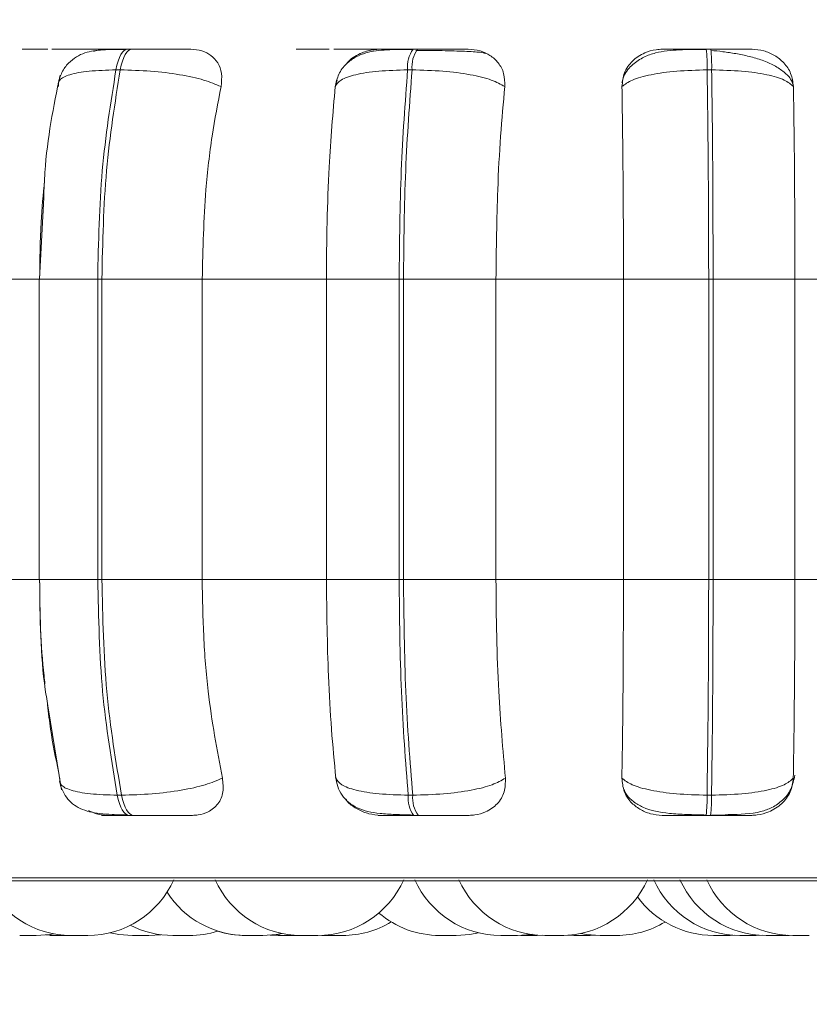
# Model space of a CAD drawing. Units: millimetres. Extents: x 915 to 1327, y 3 to 283.
# Drawn here: x 984 to 985, y 84 to 85 of the extents above; entities that cross this region are included whole.
import ezdxf

# ---------------------------------------------------------------- set-up
doc = ezdxf.new("R2010")
doc.units = ezdxf.units.MM
doc.header["$PDSIZE"] = -1
doc.layers.add('DIMENSIONS', color=252, linetype='Continuous')
doc.styles.get("Standard").update_dxf_attribs({"font": 'arial.ttf'})
doc.dimstyles.new('ISO-25 - ab', dxfattribs={"dimtxt": 3, "dimasz": 2.5, "dimexe": 1.25, "dimexo": 0.625, "dimtad": 1, "dimdec": 0, "dimlfac": 30, "dimrnd": 5, "dimzin": 1, "dimtxsty": 'Standard', "dimcen": 2.5, "dimadec": 0, "dimazin": 0, "dimtfac": 1, "dimtdec": 0, "dimtmove": 0, "dimatfit": 3, "dimfxl": 1, "dimlwd": 15, "dimlwe": 15, "dimarcsym": 0})

# ---------------------------------------------------------------- blocks, each defined once
blk = doc.blocks.new('*D26')
at = {"layer": 'Defpoints', "color": 0, "lineweight": 15, "transparency": 16777216}
for p in [(954.41585, 85.35363), (1018.58252, 85.35363), (1018.58252, 73.22905)]:
    blk.add_point(p, dxfattribs=at)
at = {"layer": 'DIMENSIONS', "color": 0, "lineweight": 15, "transparency": 16777216}
for p, q in [((954.41585, 84.72863), (954.41585, 71.97905)), ((1018.58252, 84.72863), (1018.58252, 71.97905)), ((956.91585, 73.22905), (1016.08252, 73.22905))]:
    blk.add_line(p, q, dxfattribs=at)
for points in [[(956.91585, 73.64572), (956.91585, 72.81239), (954.41585, 73.22905)], [(1016.08252, 73.64572), (1016.08252, 72.81239), (1018.58252, 73.22905)]]:
    blk.add_solid(points, dxfattribs=at)
at = {"layer": 'DIMENSIONS', "color": 0, "lineweight": 15, "transparency": 16777216, "insert": (986.49918, 75.77663), "char_height": 3, "attachment_point": 5}
blk.add_mtext('1925 [75,8"]', dxfattribs=at)
blk = doc.blocks.new('*D27')
at = {"layer": 'Defpoints', "color": 0, "lineweight": 15, "transparency": 16777216}
for p in [(944.10307, 117.91709), (986.49918, 117.91709), (955.09279, 84.44976)]:
    blk.add_point(p, dxfattribs=at)
at = {"layer": 'DIMENSIONS', "color": 0, "lineweight": 15, "transparency": 16777216}
for p, q in [((985.87418, 117.91709), (942.85307, 117.91709)), ((944.10307, 86.94976), (944.10307, 115.41709)), ((954.46779, 84.44976), (942.85307, 84.44976))]:
    blk.add_line(p, q, dxfattribs=at)
for points in [[(943.68641, 115.41709), (944.51974, 115.41709), (944.10307, 117.91709)], [(943.68641, 86.94976), (944.51974, 86.94976), (944.10307, 84.44976)]]:
    blk.add_solid(points, dxfattribs=at)
at = {"layer": 'DIMENSIONS', "color": 0, "lineweight": 15, "transparency": 16777216, "insert": (941.5555, 101.18343), "char_height": 3, "attachment_point": 5, "rotation": 90}
blk.add_mtext('1005 [39,5"]', dxfattribs=at)

msp = doc.modelspace()

# ---------------------------------------------------------------- linework, layer by layer
at = {"color": 7, "linetype": 'Continuous', "lineweight": 15}
for p, q in [((984.41811, 85.13848), (984.41479, 85.13848)), ((984.64015, 85.13848), (984.63668, 85.13848)), ((984.64897, 85.13736), (984.63891, 85.13743)), ((984.86805, 85.13848), (984.86454, 85.13848)), ((984.40901, 85.12226), (984.40568, 85.12226)), ((984.6359, 85.12226), (984.63243, 85.12226)), ((984.86877, 85.12226), (984.86527, 85.12226)), ((984.57608, 85.10931), (984.57759, 85.11425)), ((984.34946, 85.02321), (984.34632, 84.95976)), ((984.25528, 84.95976), (984.34631, 84.95976)), ((984.34599, 84.95976), (984.34599, 84.72643)), ((984.39145, 84.72643), (984.39145, 84.95976)), ((984.39145, 84.95976), (984.39469, 84.95976)), ((984.39469, 84.95976), (984.47271, 84.95976)), ((984.39469, 84.95976), (984.39469, 84.72643)), ((984.47271, 84.95976), (984.56925, 84.95976)), ((984.47271, 84.95976), (984.47271, 84.72643)), ((984.6258, 84.95976), (984.56925, 84.95976)), ((984.56925, 84.72643), (984.56925, 84.95976)), ((984.6258, 84.72643), (984.6258, 84.95976)), ((984.6258, 84.95976), (984.62918, 84.95976)), ((984.62918, 84.95976), (984.7011, 84.95976)), ((984.62918, 84.95976), (984.62918, 84.72643)), ((984.7011, 84.95976), (984.8002, 84.95976)), ((984.7011, 84.95976), (984.7011, 84.72643)), ((984.86645, 84.95976), (984.8002, 84.95976)), ((984.8002, 84.72643), (984.8002, 84.95976)), ((984.86645, 84.72643), (984.86645, 84.95976)), ((984.86645, 84.95976), (984.86987, 84.95976)), ((984.86987, 84.95976), (984.9335, 84.95976)), ((984.86987, 84.95976), (984.86987, 84.72643)), ((984.9335, 84.95976), (985.03216, 84.95976)), ((984.9335, 84.95976), (984.9335, 84.72643)), ((984.25528, 84.72643), (984.34631, 84.72643)), ((984.39145, 84.72643), (984.39469, 84.72643)), ((984.39469, 84.72643), (984.47271, 84.72643)), ((984.47271, 84.72643), (984.56925, 84.72643)), ((984.56925, 84.72643), (984.6258, 84.72643)), ((984.6258, 84.72643), (984.62918, 84.72643)), ((984.62918, 84.72643), (984.7011, 84.72643)), ((984.7011, 84.72643), (984.8002, 84.72643)), ((984.8002, 84.72643), (984.86645, 84.72643)), ((984.86645, 84.72643), (984.86987, 84.72643)), ((984.86987, 84.72643), (984.9335, 84.72643)), ((984.9335, 84.72643), (985.03216, 84.72643)), ((984.35303, 84.62649), (984.36334, 84.56291)), ((984.40668, 84.55878), (984.41001, 84.55878)), ((984.63289, 84.55878), (984.63637, 84.55878)), ((984.86518, 84.55878), (984.8687, 84.55878)), ((984.41568, 84.54309), (984.41901, 84.54309)), ((984.6371, 84.54309), (984.64057, 84.54309)), ((984.86447, 84.54309), (984.86798, 84.54309)), ((983.64318, 84.4923), (986.02318, 84.4923)), ((984.35115, 84.45015), (984.35867, 84.44976)), ((984.43131, 84.44976), (984.44062, 84.45035)), ((984.52558, 84.45001), (984.53165, 84.44976)), ((984.52886, 84.45036), (984.53821, 84.44976)), ((984.56245, 84.44976), (984.5497, 84.44976)), ((984.56578, 84.44983), (984.56905, 84.44976)), ((984.73318, 84.44976), (984.73714, 84.44987)), ((984.75675, 84.44992), (984.76157, 84.44976)), ((984.7744, 84.44976), (984.77822, 84.44986)), ((984.88303, 84.44976), (984.88683, 84.44986)), ((984.90346, 84.44976), (984.90829, 84.44992)), ((984.9239, 84.44976), (984.92786, 84.44987)), ((984.92594, 84.44976), (984.9289, 84.44982))]:
    msp.add_line(p, q, dxfattribs=at)
at = {"color": 8, "linetype": 'Continuous', "lineweight": 15}
for p, q in [((984.41811, 85.13848), (984.41815, 85.13848)), ((984.34599, 84.95976), (984.39145, 84.95976)), ((984.34599, 84.72643), (984.39145, 84.72643)), ((983.63496, 84.49447), (986.03141, 84.49447))]:
    msp.add_line(p, q, dxfattribs=at)
at = {"color": 7, "linetype": 'Continuous', "lineweight": 15, "flags": 128}
for points in [[(984.40568, 85.12226), (984.40646, 85.12581), (984.40738, 85.12901), (984.40842, 85.13182), (984.40957, 85.13418), (984.41081, 85.13605), (984.41211, 85.13741), (984.41346, 85.13822), (984.41483, 85.13848)], [(984.41815, 85.13848), (984.41678, 85.13822), (984.41544, 85.13741), (984.41413, 85.13605), (984.4129, 85.13418), (984.41175, 85.13182), (984.41071, 85.12901), (984.40979, 85.12581), (984.40901, 85.12226)], [(984.41568, 84.54309), (984.41434, 84.54336), (984.41302, 84.54416), (984.41175, 84.54547), (984.41053, 84.54728), (984.4094, 84.54955), (984.40837, 84.55226), (984.40746, 84.55535), (984.40668, 84.55878)], [(984.41001, 84.55878), (984.41079, 84.55535), (984.41171, 84.55226), (984.41274, 84.54955), (984.41387, 84.54728), (984.41508, 84.54547), (984.41635, 84.54416), (984.41767, 84.54336), (984.41901, 84.54309)], [(984.34364, 84.44976), (984.35414, 84.45052), (984.35726, 84.45104)], [(984.4011, 84.45185), (984.40798, 84.45052), (984.41848, 84.44976)], [(984.51981, 84.44976), (984.5303, 84.45052), (984.53474, 84.4513)], [(984.67027, 84.44976), (984.68077, 84.45052), (984.68758, 84.45183)], [(984.71772, 84.44976), (984.72822, 84.45052), (984.72943, 84.4507)], [(984.76697, 84.45132), (984.77151, 84.45052), (984.782, 84.44976)]]:
    msp.add_lwpolyline(points, dxfattribs=at)
at = {"color": 7, "linetype": 'Continuous', "lineweight": 15}
for centre, radius, start, end in [((984.65629, 85.12465), 0.02399, 144.77894, 185.72703), ((984.65975, 85.12465), 0.02397, 144.75887, 185.73398), ((984.74697, 85.12509), 0.11833, 358.62983, 6.50147), ((984.74973, 85.12507), 0.11907, 358.64737, 6.46994), ((984.65604, 84.55658), 0.02325, 174.56379, 215.44172), ((984.65951, 84.55658), 0.02325, 174.56379, 215.44172), ((984.75064, 84.55613), 0.11457, 353.46714, 1.32609), ((984.75395, 84.55615), 0.11478, 353.46692, 1.31183), ((984.37089, 84.52309), 0.07333, 204.14774, 270), ((984.38372, 84.52309), 0.07333, 270, 335.85226), ((984.54968, 84.52309), 0.07333, 204.14774, 270), ((984.56252, 84.52309), 0.07333, 270, 335.85226), ((984.70489, 84.52309), 0.07333, 204.14774, 270), ((984.7391, 84.52309), 0.07333, 204.14774, 270), ((984.75193, 84.52309), 0.07333, 270, 335.85226), ((984.89063, 84.52309), 0.07333, 204.14774, 270), ((984.91106, 84.52309), 0.07333, 204.14774, 270), ((984.93185, 84.52309), 0.07333, 204.14774, 270), ((984.50697, 84.52309), 0.07333, 212.82647, 270), ((984.87019, 84.52309), 0.07333, 216.26019, 270), ((984.65744, 84.52309), 0.07333, 229.66967, 270), ((984.44992, 84.52309), 0.07333, 243.16845, 270), ((984.58188, 84.52309), 0.07333, 270, 301.00818), ((984.79484, 84.52309), 0.07333, 270, 300.91622), ((984.46276, 84.52309), 0.07333, 270, 287.4284), ((984.50669, 84.52309), 0.07333, 252.57179, 270)]:
    msp.add_arc(centre, radius, start, end, dxfattribs=at)
for points, knots in [([(984.33852, 85.13831), (984.33645, 85.13833), (984.33233, 85.13837), (984.33261, 85.13842), (984.33579, 85.13845), (984.33993, 85.13847), (984.3455, 85.13848), (984.35026, 85.13848), (984.35263, 85.13848)], [0, 0, 0, 0, 0.24996, 0.499274, 0.626957, 0.749899, 0.876058, 1, 1, 1, 1]), ([(984.40325, 85.13831), (984.40144, 85.13833), (984.39782, 85.13837), (984.38834, 85.13842), (984.37914, 85.13845), (984.37146, 85.13847), (984.36347, 85.13848), (984.35841, 85.13848), (984.35589, 85.13848)], [0, 0, 0, 0, 0.249933, 0.499286, 0.62664, 0.749884, 0.875931, 1, 1, 1, 1]), ([(984.41348, 85.13823), (984.40723, 85.13819), (984.39541, 85.13812), (984.38382, 85.13663), (984.37482, 85.1327), (984.36854, 85.12774), (984.36321, 85.12066), (984.36148, 85.11459), (984.36062, 85.11157)], [0, 0, 0, 0, 0.270028, 0.51, 0.62857, 0.750202, 0.875211, 1, 1, 1, 1]), ([(984.38838, 85.13659), (984.39006, 85.13714), (984.39327, 85.13819), (984.39647, 85.13827), (984.39799, 85.13831)], [0, 0, 0, 0, 0.524613, 1, 1, 1, 1]), ([(984.39799, 85.13831), (984.39617, 85.13833), (984.39254, 85.13837), (984.39351, 85.13842), (984.39719, 85.13845), (984.40168, 85.13847), (984.40753, 85.13848), (984.4124, 85.13848), (984.41483, 85.13848)], [0, 0, 0, 0, 0.249983, 0.499262, 0.626662, 0.749879, 0.875916, 1, 1, 1, 1]), ([(984.46392, 85.13831), (984.46236, 85.13833), (984.45925, 85.13837), (984.45027, 85.13842), (984.44135, 85.13845), (984.43379, 85.13847), (984.42583, 85.13848), (984.4207, 85.13848), (984.41815, 85.13848)], [0, 0, 0, 0, 0.249932, 0.499268, 0.626927, 0.749902, 0.876057, 1, 1, 1, 1]), ([(984.46392, 85.13831), (984.46688, 85.13805), (984.47279, 85.13752), (984.47997, 85.13363), (984.48536, 85.1277), (984.4885, 85.11941), (984.48773, 85.11277), (984.48733, 85.10931)], [0, 0, 0, 0, 0.177781, 0.354855, 0.546324, 0.763515, 1, 1, 1, 1]), ([(984.54816, 85.13831), (984.54697, 85.13833), (984.5446, 85.13837), (984.54725, 85.13842), (984.55213, 85.13845), (984.5574, 85.13847), (984.56387, 85.13848), (984.56897, 85.13848), (984.5715, 85.13848)], [0, 0, 0, 0, 0.249933, 0.499275, 0.626942, 0.749904, 0.876064, 1, 1, 1, 1]), ([(984.61632, 85.13831), (984.6154, 85.13833), (984.61357, 85.13837), (984.60593, 85.13842), (984.59778, 85.13845), (984.59059, 85.13847), (984.5828, 85.13848), (984.57754, 85.13848), (984.57494, 85.13848)], [0, 0, 0, 0, 0.249933, 0.499265, 0.626637, 0.749897, 0.87592, 1, 1, 1, 1]), ([(984.63607, 85.13823), (984.62929, 85.1382), (984.61618, 85.13814), (984.60248, 85.13667), (984.59193, 85.13261), (984.58449, 85.12723), (984.57832, 85.11925), (984.57675, 85.1123), (984.57595, 85.1088)], [0, 0, 0, 0, 0.24908, 0.481837, 0.602, 0.72935, 0.863626, 1, 1, 1, 1]), ([(984.5851, 85.12712), (984.58562, 85.12781), (984.58839, 85.13149), (984.59591, 85.13543), (984.60452, 85.13805), (984.60922, 85.13824), (984.61081, 85.13831)], [0, 0, 0, 0, 0.097871, 0.52161, 0.839071, 1, 1, 1, 1]), ([(984.61081, 85.13831), (984.60988, 85.13833), (984.60804, 85.13837), (984.61135, 85.13842), (984.6167, 85.13845), (984.62227, 85.13847), (984.62897, 85.13848), (984.63414, 85.13848), (984.6367, 85.13848)], [0, 0, 0, 0, 0.249934, 0.499314, 0.626634, 0.749918, 0.875914, 1, 1, 1, 1]), ([(984.67958, 85.13831), (984.67893, 85.13833), (984.67762, 85.13837), (984.67056, 85.13842), (984.66276, 85.13845), (984.65576, 85.13847), (984.64807, 85.13848), (984.64279, 85.13848), (984.64017, 85.13848)], [0, 0, 0, 0, 0.2499325, 0.4992747, 0.6269416, 0.749916, 0.8760753, 1, 1, 1, 1]), ([(984.69295, 85.13513), (984.69175, 85.13541), (984.68901, 85.13604), (984.67942, 85.13661), (984.66873, 85.137), (984.65939, 85.13722), (984.65255, 85.13733), (984.64904, 85.13736), (984.64897, 85.13736)], [0, 0, 0, 0, 0.235164, 0.537135, 0.68956, 0.84288, 0.996678, 1, 1, 1, 1]), ([(984.67958, 85.13831), (984.68269, 85.13805), (984.68891, 85.13752), (984.69697, 85.13363), (984.70344, 85.1277), (984.70787, 85.11941), (984.70791, 85.11277), (984.70793, 85.10931)], [0, 0, 0, 0, 0.177767, 0.354843, 0.546332, 0.763554, 1, 1, 1, 1]), ([(984.79904, 85.10931), (984.7994, 85.11294), (984.80012, 85.1202), (984.80657, 85.12944), (984.81553, 85.13551), (984.82405, 85.13804), (984.82879, 85.13824), (984.83038, 85.13831)], [0, 0, 0, 0, 0.24794, 0.496276, 0.73289, 0.910132, 1, 1, 1, 1]), ([(984.86465, 85.13823), (984.85752, 85.1382), (984.84349, 85.13814), (984.82781, 85.13663), (984.81568, 85.13244), (984.80712, 85.12669), (984.80089, 85.11974), (984.79952, 85.11425), (984.79906, 85.1124)], [0, 0, 0, 0, 0.255137, 0.501881, 0.632574, 0.773502, 0.92403, 1, 1, 1, 1]), ([(984.83038, 85.13831), (984.83038, 85.13833), (984.83038, 85.13837), (984.83593, 85.13842), (984.84279, 85.13845), (984.84926, 85.13847), (984.85662, 85.13848), (984.86192, 85.13848), (984.86454, 85.13848)], [0, 0, 0, 0, 0.24994, 0.49928, 0.626625, 0.749887, 0.875919, 1, 1, 1, 1]), ([(984.89991, 85.13831), (984.90018, 85.13833), (984.90072, 85.13837), (984.89579, 85.13842), (984.88935, 85.13845), (984.88312, 85.13847), (984.87593, 85.13848), (984.87066, 85.13848), (984.86805, 85.13848)], [0, 0, 0, 0, 0.249999, 0.499281, 0.626966, 0.749917, 0.876092, 1, 1, 1, 1]), ([(984.93186, 85.1112), (984.9315, 85.11225), (984.93034, 85.11565), (984.92543, 85.12059), (984.91782, 85.12577), (984.90851, 85.12979), (984.89833, 85.1328), (984.88787, 85.13495), (984.87765, 85.13646), (984.87131, 85.13712), (984.86826, 85.13743)], [0, 0, 0, 0, 0.068492, 0.219858, 0.366548, 0.508218, 0.643203, 0.770559, 0.889709, 1, 1, 1, 1]), ([(984.89991, 85.13831), (984.90308, 85.13805), (984.90941, 85.13752), (984.91811, 85.13363), (984.92547, 85.1277), (984.93105, 85.11941), (984.93189, 85.11277), (984.93233, 85.10931)], [0, 0, 0, 0, 0.1777915, 0.3548357, 0.5463389, 0.7635513, 1, 1, 1, 1]), ([(984.36092, 85.10931), (984.36084, 85.11107), (984.36068, 85.11467), (984.36905, 85.11877), (984.38392, 85.12168), (984.39837, 85.12206), (984.40568, 85.12226)], [0, 0, 0, 0, 0.236566, 0.482312, 0.737996, 1, 1, 1, 1]), ([(984.39145, 84.95976), (984.39207, 84.98836), (984.39331, 85.04557), (984.40156, 85.09669), (984.40568, 85.12226)], [0, 0, 0, 0, 0.500001, 1, 1, 1, 1]), ([(984.40901, 85.12226), (984.40487, 85.09669), (984.3966, 85.04557), (984.39533, 84.98836), (984.39469, 84.95976)], [0, 0, 0, 0, 0.499996, 1, 1, 1, 1]), ([(984.48733, 85.10931), (984.48316, 85.11107), (984.47465, 85.11466), (984.45539, 85.11877), (984.43241, 85.12168), (984.41687, 85.12206), (984.40901, 85.12226)], [0, 0, 0, 0, 0.2365736, 0.4823181, 0.7379974, 1, 1, 1, 1]), ([(984.57608, 85.10931), (984.57722, 85.11107), (984.57954, 85.11467), (984.59141, 85.11877), (984.60926, 85.12168), (984.62464, 85.12206), (984.63243, 85.12226)], [0, 0, 0, 0, 0.236555, 0.482295, 0.737981, 1, 1, 1, 1]), ([(984.6258, 84.95976), (984.62608, 84.98836), (984.62666, 85.04557), (984.6305, 85.09669), (984.63243, 85.12226)], [0, 0, 0, 0, 0.500006, 1, 1, 1, 1]), ([(984.6359, 85.12226), (984.63396, 85.09669), (984.63008, 85.04557), (984.62948, 84.98836), (984.62918, 84.95976)], [0, 0, 0, 0, 0.499998, 1, 1, 1, 1]), ([(984.70793, 85.10931), (984.7048, 85.11107), (984.69842, 85.11466), (984.68146, 85.11877), (984.65983, 85.12168), (984.64394, 85.12206), (984.6359, 85.12226)], [0, 0, 0, 0, 0.236587, 0.48231, 0.737995, 1, 1, 1, 1]), ([(984.79904, 85.10931), (984.80137, 85.11107), (984.80611, 85.11467), (984.82112, 85.11877), (984.84139, 85.12168), (984.85725, 85.12206), (984.86527, 85.12226)], [0, 0, 0, 0, 0.236579, 0.482304, 0.737996, 1, 1, 1, 1]), ([(984.86645, 84.95976), (984.86639, 84.98836), (984.86628, 85.04557), (984.8656, 85.09669), (984.86527, 85.12226)], [0, 0, 0, 0, 0.500001, 1, 1, 1, 1]), ([(984.93233, 85.10931), (984.93034, 85.11107), (984.92629, 85.11466), (984.91215, 85.11877), (984.89252, 85.12168), (984.87675, 85.12206), (984.86877, 85.12226)], [0, 0, 0, 0, 0.236566, 0.482293, 0.737995, 1, 1, 1, 1]), ([(984.86877, 85.12226), (984.8691, 85.09669), (984.86974, 85.04557), (984.86982, 84.98836), (984.86987, 84.95976)], [0, 0, 0, 0, 0.499998, 1, 1, 1, 1]), ([(984.36216, 85.11804), (984.35721, 85.09384), (984.35111, 85.06398), (984.34972, 85.02971), (984.34946, 85.02321)], [0, 0, 0, 0, 0.8103572, 1, 1, 1, 1]), ([(984.48733, 85.10931), (984.48489, 85.09669), (984.48002, 85.07144), (984.4742, 85.02129), (984.47328, 84.98313), (984.47271, 84.95976)], [0, 0, 0, 0, 0.2792809, 0.5584702, 1, 1, 1, 1]), ([(984.56925, 84.95976), (984.56936, 84.9745), (984.56958, 85.00399), (984.57152, 85.05574), (984.57434, 85.08896), (984.57608, 85.10931)], [0, 0, 0, 0, 0.279107, 0.558213, 1, 1, 1, 1]), ([(984.70793, 85.10931), (984.70679, 85.09669), (984.70451, 85.07144), (984.70179, 85.02129), (984.70136, 84.98313), (984.7011, 84.95976)], [0, 0, 0, 0, 0.279279, 0.55847, 1, 1, 1, 1]), ([(984.8002, 84.95976), (984.80019, 84.9745), (984.80015, 85.00399), (984.79982, 85.05574), (984.79934, 85.08896), (984.79904, 85.10931)], [0, 0, 0, 0, 0.279104, 0.558208, 1, 1, 1, 1]), ([(984.93233, 85.10931), (984.93253, 85.09669), (984.93292, 85.07144), (984.93337, 85.02129), (984.93345, 84.98313), (984.9335, 84.95976)], [0, 0, 0, 0, 0.279281, 0.558473, 1, 1, 1, 1]), ([(984.34631, 84.95976), (984.34648, 84.97457), (984.34678, 85.00064), (984.34911, 85.02563), (984.35011, 85.03643)], [0, 0, 0, 0, 0.568097, 1, 1, 1, 1]), ([(984.34631, 84.72643), (984.34663, 84.69678), (984.347, 84.66165), (984.35222, 84.63124), (984.35303, 84.62649)], [0, 0, 0, 0, 0.844034, 1, 1, 1, 1]), ([(984.35047, 84.64538), (984.35022, 84.64737), (984.34701, 84.67288), (984.34664, 84.70074), (984.34631, 84.72643)], [0, 0, 0, 0, 0.077852, 1, 1, 1, 1]), ([(984.40668, 84.55878), (984.40227, 84.58503), (984.39345, 84.63755), (984.39212, 84.6968), (984.39145, 84.72643)], [0, 0, 0, 0, 0.5, 1, 1, 1, 1]), ([(984.39469, 84.72643), (984.39537, 84.6968), (984.39673, 84.63755), (984.40559, 84.58503), (984.41001, 84.55878)], [0, 0, 0, 0, 0.500001, 1, 1, 1, 1]), ([(984.47271, 84.72643), (984.47295, 84.71168), (984.47342, 84.6822), (984.47772, 84.62851), (984.48427, 84.59388), (984.4884, 84.572)], [0, 0, 0, 0, 0.26914, 0.538284, 1, 1, 1, 1]), ([(984.57658, 84.572), (984.5754, 84.58446), (984.57303, 84.60936), (984.57005, 84.66094), (984.56956, 84.70108), (984.56925, 84.72643)], [0, 0, 0, 0, 0.26933, 0.538544, 1, 1, 1, 1]), ([(984.63289, 84.55878), (984.63083, 84.58503), (984.62672, 84.63755), (984.62611, 84.6968), (984.6258, 84.72643)], [0, 0, 0, 0, 0.499996, 1, 1, 1, 1]), ([(984.62918, 84.72643), (984.6295, 84.6968), (984.63015, 84.63755), (984.63429, 84.58503), (984.63637, 84.55878)], [0, 0, 0, 0, 0.5, 1, 1, 1, 1]), ([(984.7011, 84.72643), (984.70121, 84.71168), (984.70143, 84.68219), (984.70343, 84.62852), (984.7065, 84.59388), (984.70843, 84.572)], [0, 0, 0, 0, 0.269141, 0.5382914, 1, 1, 1, 1]), ([(984.79896, 84.572), (984.79916, 84.58446), (984.79955, 84.60936), (984.80007, 84.66094), (984.80015, 84.70108), (984.8002, 84.72643)], [0, 0, 0, 0, 0.269313, 0.538537, 1, 1, 1, 1]), ([(984.86518, 84.55878), (984.86554, 84.58503), (984.86626, 84.63755), (984.86639, 84.6968), (984.86645, 84.72643)], [0, 0, 0, 0, 0.4999938, 1, 1, 1, 1]), ([(984.86987, 84.72643), (984.86982, 84.6968), (984.86973, 84.63755), (984.86904, 84.58503), (984.8687, 84.55878)], [0, 0, 0, 0, 0.500007, 1, 1, 1, 1]), ([(984.9335, 84.72643), (984.93348, 84.71168), (984.93344, 84.6822), (984.93309, 84.62851), (984.93258, 84.59388), (984.93225, 84.572)], [0, 0, 0, 0, 0.26914, 0.538286, 1, 1, 1, 1]), ([(984.36104, 84.57709), (984.35876, 84.58779), (984.35529, 84.60414), (984.35321, 84.62261), (984.35249, 84.629)], [0, 0, 0, 0, 0.654001, 1, 1, 1, 1]), ([(984.362, 84.572), (984.36191, 84.57022), (984.36172, 84.56657), (984.36996, 84.56237), (984.38481, 84.55938), (984.39932, 84.55898), (984.40668, 84.55878)], [0, 0, 0, 0, 0.235294, 0.4807, 0.736682, 1, 1, 1, 1]), ([(984.4884, 84.572), (984.48426, 84.57022), (984.4758, 84.56657), (984.45661, 84.56237), (984.43357, 84.55938), (984.41794, 84.55898), (984.41001, 84.55878)], [0, 0, 0, 0, 0.235257, 0.480712, 0.736699, 1, 1, 1, 1]), ([(984.4884, 84.572), (984.48884, 84.56836), (984.48971, 84.56106), (984.48566, 84.5518), (984.47853, 84.54579), (984.47105, 84.54335), (984.46667, 84.54316), (984.46523, 84.54309)], [0, 0, 0, 0, 0.250956, 0.502297, 0.741322, 0.914552, 1, 1, 1, 1]), ([(984.57644, 84.57266), (984.57688, 84.57024), (984.57783, 84.56506), (984.58143, 84.55832), (984.58657, 84.55271), (984.59586, 84.54702), (984.60765, 84.54466), (984.62274, 84.54364), (984.63181, 84.54345), (984.63649, 84.54334)], [0, 0, 0, 0, 0.085031, 0.182016, 0.291263, 0.411948, 0.685095, 0.837822, 1, 1, 1, 1]), ([(984.57658, 84.572), (984.5777, 84.57022), (984.58, 84.56657), (984.59174, 84.56237), (984.60959, 84.55938), (984.62505, 84.55898), (984.63289, 84.55878)], [0, 0, 0, 0, 0.235277, 0.480698, 0.736678, 1, 1, 1, 1]), ([(984.70843, 84.572), (984.70533, 84.57022), (984.69899, 84.56657), (984.68213, 84.56237), (984.66045, 84.55938), (984.64447, 84.55898), (984.63637, 84.55878)], [0, 0, 0, 0, 0.235268, 0.480704, 0.736681, 1, 1, 1, 1]), ([(984.70843, 84.572), (984.7084, 84.56836), (984.70834, 84.56106), (984.70275, 84.5518), (984.69439, 84.54579), (984.68622, 84.54335), (984.68164, 84.54316), (984.68013, 84.54309)], [0, 0, 0, 0, 0.250983, 0.502313, 0.741307, 0.914532, 1, 1, 1, 1]), ([(984.83038, 84.54309), (984.82724, 84.54335), (984.82097, 84.54387), (984.81249, 84.54767), (984.80535, 84.55348), (984.79994, 84.56174), (984.7993, 84.56846), (984.79896, 84.572)], [0, 0, 0, 0, 0.174696, 0.348601, 0.538284, 0.755966, 1, 1, 1, 1]), ([(984.79896, 84.572), (984.80126, 84.57022), (984.80597, 84.56657), (984.82086, 84.56237), (984.84117, 84.55938), (984.8571, 84.55898), (984.86518, 84.55878)], [0, 0, 0, 0, 0.23526, 0.480695, 0.736692, 1, 1, 1, 1]), ([(984.93225, 84.572), (984.93028, 84.57022), (984.92626, 84.56657), (984.91224, 84.56237), (984.89258, 84.55938), (984.87674, 84.55898), (984.8687, 84.55878)], [0, 0, 0, 0, 0.235285, 0.480711, 0.736693, 1, 1, 1, 1]), ([(984.88223, 84.5437), (984.89074, 84.54388), (984.90258, 84.54413), (984.91597, 84.54896), (984.92425, 84.55459), (984.93107, 84.5631), (984.93261, 84.57051), (984.9334, 84.57426)], [0, 0, 0, 0, 0.369384, 0.513571, 0.6677, 0.831656, 1, 1, 1, 1]), ([(984.93225, 84.572), (984.93175, 84.56836), (984.93075, 84.56106), (984.9238, 84.5518), (984.91447, 84.54579), (984.90585, 84.54335), (984.90122, 84.54316), (984.89969, 84.54309)], [0, 0, 0, 0, 0.250926, 0.50227, 0.741289, 0.91453, 1, 1, 1, 1]), ([(984.3617, 84.56958), (984.36231, 84.56736), (984.36359, 84.56268), (984.36722, 84.55668), (984.372, 84.55174), (984.38019, 84.54675), (984.3902, 84.54461), (984.40278, 84.54364), (984.41044, 84.54345), (984.41438, 84.54334)], [0, 0, 0, 0, 0.0895679, 0.1894979, 0.3001423, 0.4210753, 0.6918717, 0.8415583, 1, 1, 1, 1]), ([(984.80056, 84.56317), (984.80103, 84.56213), (984.80276, 84.55826), (984.80785, 84.5535), (984.81838, 84.54716), (984.8322, 84.54471), (984.84948, 84.54364), (984.85944, 84.54345), (984.86457, 84.54334)], [0, 0, 0, 0, 0.0463878, 0.1723957, 0.3123961, 0.630701, 0.8096518, 1, 1, 1, 1]), ([(984.61157, 84.54309), (984.60843, 84.54335), (984.60216, 84.54385), (984.59336, 84.54773), (984.58718, 84.5517), (984.58493, 84.55484), (984.58441, 84.55557)], [0, 0, 0, 0, 0.2935107, 0.5856958, 0.9043516, 1, 1, 1, 1]), ([(984.3995, 84.54309), (984.39644, 84.5433), (984.39126, 84.54365), (984.38637, 84.54586), (984.38436, 84.54677)], [0, 0, 0, 0, 0.589292, 1, 1, 1, 1]), ([(984.3995, 84.54309), (984.39755, 84.54309), (984.39365, 84.54309), (984.3943, 84.54309), (984.39783, 84.54309), (984.40229, 84.54309), (984.4082, 84.54309), (984.4132, 84.54309), (984.41568, 84.54309)], [0, 0, 0, 0, 0.25004, 0.499269, 0.626954, 0.749949, 0.876124, 1, 1, 1, 1]), ([(984.41901, 84.54309), (984.42162, 84.54309), (984.42689, 84.54309), (984.43504, 84.54309), (984.44274, 84.54309), (984.45176, 84.54309), (984.46071, 84.54309), (984.46372, 84.54309), (984.46523, 84.54309)], [0, 0, 0, 0, 0.123756, 0.250028, 0.372755, 0.500734, 0.749912, 1, 1, 1, 1]), ([(984.61157, 84.54309), (984.61053, 84.54309), (984.60846, 84.54309), (984.61153, 84.54309), (984.61678, 84.54309), (984.62237, 84.54309), (984.62918, 84.54309), (984.63447, 84.54309), (984.6371, 84.54309)], [0, 0, 0, 0, 0.250041, 0.499267, 0.626957, 0.749948, 0.876116, 1, 1, 1, 1]), ([(984.64057, 84.54309), (984.64325, 84.54309), (984.64868, 84.54309), (984.65653, 84.54309), (984.66363, 84.54309), (984.67145, 84.54309), (984.6784, 84.54309), (984.67955, 84.54309), (984.68013, 84.54309)], [0, 0, 0, 0, 0.123747, 0.25003, 0.37273, 0.500695, 0.749953, 1, 1, 1, 1]), ([(984.83038, 84.54309), (984.83028, 84.54309), (984.83009, 84.54309), (984.83548, 84.54309), (984.84231, 84.54309), (984.84885, 84.54309), (984.85635, 84.54309), (984.86178, 84.54309), (984.86447, 84.54309)], [0, 0, 0, 0, 0.250024, 0.499267, 0.626959, 0.749958, 0.876098, 1, 1, 1, 1]), ([(984.86798, 84.54309), (984.87066, 84.54309), (984.87606, 84.54309), (984.88339, 84.54309), (984.88967, 84.54309), (984.89607, 84.54309), (984.9008, 84.54309), (984.90006, 84.54309), (984.89969, 84.54309)], [0, 0, 0, 0, 0.123724, 0.250037, 0.372773, 0.500702, 0.749937, 1, 1, 1, 1]), ([(984.86809, 84.54334), (984.87192, 84.54326), (984.87692, 84.54314), (984.88123, 84.5436), (984.88223, 84.5437)], [0, 0, 0, 0, 0.7674575, 1, 1, 1, 1]), ([(984.33082, 84.44976), (984.33083, 84.44976), (984.33084, 84.44976), (984.33084, 84.44976), (984.33086, 84.44976), (984.33096, 84.44976), (984.33137, 84.44976), (984.33224, 84.44976), (984.3329, 84.44976), (984.3333, 84.44976), (984.33398, 84.44976), (984.3351, 84.44976), (984.33664, 84.44976), (984.3375, 84.44976), (984.33804, 84.44976), (984.33887, 84.44976), (984.3401, 84.44976), (984.34133, 84.44976), (984.34204, 84.44976), (984.34222, 84.44976), (984.34224, 84.44976), (984.3423, 84.44976), (984.34282, 84.44976), (984.34343, 84.44976), (984.3437, 84.44976), (984.34364, 84.44976), (984.34364, 84.44976)], [0, 0, 0, 0, 0.034351, 0.034943, 0.039312, 0.051662, 0.158622, 0.22157, 0.284307, 0.286331, 0.302395, 0.408651, 0.471566, 0.534331, 0.536314, 0.552445, 0.658688, 0.72161, 0.784344, 0.784565, 0.785614, 0.788419, 0.799115, 0.909519, 0.996829, 1, 1, 1, 1]), ([(984.35433, 84.44976), (984.35431, 84.44976), (984.35424, 84.44976), (984.35453, 84.44976), (984.35485, 84.44976), (984.35513, 84.44976), (984.35552, 84.44976), (984.35638, 84.44976), (984.35769, 84.44976), (984.35849, 84.44976), (984.35901, 84.44976), (984.35934, 84.44976), (984.35966, 84.44976), (984.35988, 84.44976)], [0, 0, 0, 0, 0.075909, 0.211375, 0.346837, 0.351071, 0.386169, 0.617465, 0.754192, 0.890904, 0.895122, 0.930278, 1, 1, 1, 1]), ([(984.35866, 84.44976), (984.35868, 84.44976), (984.35874, 84.44976), (984.35925, 84.44976), (984.36013, 84.44976), (984.36074, 84.44976), (984.36117, 84.44976), (984.36182, 84.44976), (984.36297, 84.44976), (984.36451, 84.44976), (984.36537, 84.44976), (984.36591, 84.44976), (984.36674, 84.44976), (984.36795, 84.44976), (984.36924, 84.44976), (984.36983, 84.44976), (984.37017, 84.44976), (984.37068, 84.44976), (984.37123, 84.44976), (984.37152, 84.44976), (984.37149, 84.44976), (984.37148, 84.44976)], [0, 0, 0, 0, 0.0600275, 0.1625068, 0.2245921, 0.2866331, 0.2885999, 0.3046695, 0.4105735, 0.4732805, 0.5358373, 0.5378261, 0.5538909, 0.6598129, 0.7224706, 0.7850677, 0.7869568, 0.8030861, 0.9089463, 0.9716713, 1, 1, 1, 1]), ([(984.35987, 84.44976), (984.35987, 84.44976), (984.35988, 84.44976), (984.36035, 84.44976), (984.3608, 84.44976), (984.36101, 84.44976)], [0, 0, 0, 0, 0.386756, 0.7024293, 1, 1, 1, 1]), ([(984.36652, 84.44976), (984.36664, 84.44976), (984.36677, 84.44976), (984.36688, 84.44976), (984.36705, 84.44976), (984.36705, 84.44976), (984.36704, 84.44976)], [0, 0, 0, 0, 0.329131, 0.345086, 0.466123, 1, 1, 1, 1]), ([(984.3709, 84.44976), (984.37089, 84.44976), (984.37087, 84.44976), (984.37108, 84.44976), (984.37119, 84.44976), (984.37123, 84.44976), (984.37149, 84.44976), (984.37211, 84.44976), (984.37325, 84.44976), (984.37396, 84.44976), (984.37446, 84.44976), (984.37519, 84.44976), (984.37643, 84.44976), (984.378, 84.44976), (984.37884, 84.44976), (984.37936, 84.44976), (984.38015, 84.44976), (984.38164, 84.44976), (984.38308, 84.44976), (984.38381, 84.44976), (984.38367, 84.44976), (984.38364, 84.44976)], [0, 0, 0, 0, 0.034378, 0.097188, 0.097596, 0.102157, 0.114465, 0.221628, 0.284571, 0.347486, 0.349432, 0.365513, 0.471959, 0.534891, 0.59769, 0.599658, 0.615809, 0.722273, 0.847361, 0.971985, 1, 1, 1, 1]), ([(984.37126, 84.44976), (984.37136, 84.44976), (984.37184, 84.44976), (984.37224, 84.44976), (984.37265, 84.44976), (984.37257, 84.44976), (984.37254, 84.44976)], [0, 0, 0, 0, 0.100442, 0.463756, 0.781307, 1, 1, 1, 1]), ([(984.4185, 84.44976), (984.41851, 84.44976), (984.41852, 84.44976), (984.41852, 84.44976), (984.41852, 84.44976), (984.41853, 84.44976), (984.41864, 84.44976), (984.41908, 84.44976), (984.42014, 84.44976), (984.42143, 84.44976), (984.42282, 84.44976), (984.42433, 84.44976), (984.42518, 84.44976), (984.42572, 84.44976), (984.42654, 84.44976), (984.42776, 84.44976), (984.42904, 84.44976), (984.42965, 84.44976), (984.42997, 84.44976), (984.4305, 84.44976), (984.43104, 84.44976), (984.43133, 84.44976), (984.4313, 84.44976), (984.43129, 84.44976)], [0, 0, 0, 0, 0.034246, 0.034443, 0.035435, 0.038311, 0.048959, 0.159447, 0.246632, 0.306806, 0.40963, 0.471928, 0.534202, 0.536186, 0.552317, 0.658561, 0.721428, 0.784234, 0.786208, 0.802313, 0.908659, 0.971478, 1, 1, 1, 1]), ([(984.44994, 84.44976), (984.44995, 84.44976), (984.44996, 84.44976), (984.44996, 84.44976), (984.44999, 84.44976), (984.45007, 84.44976), (984.45049, 84.44976), (984.45137, 84.44976), (984.452, 84.44976), (984.45242, 84.44976), (984.45308, 84.44976), (984.45422, 84.44976), (984.45576, 84.44976), (984.45663, 84.44976), (984.45717, 84.44976), (984.458, 84.44976), (984.45916, 84.44976), (984.46057, 84.44976), (984.46091, 84.44976), (984.46135, 84.44976), (984.46136, 84.44976), (984.46143, 84.44976), (984.4619, 84.44976), (984.46256, 84.44976), (984.46282, 84.44976), (984.46277, 84.44976), (984.46276, 84.44976)], [0, 0, 0, 0, 0.034158, 0.03475, 0.039327, 0.051469, 0.158629, 0.221583, 0.284327, 0.286223, 0.302407, 0.408675, 0.471598, 0.534373, 0.536357, 0.552464, 0.658782, 0.721599, 0.784482, 0.784581, 0.785786, 0.788591, 0.799288, 0.909704, 0.996828, 1, 1, 1, 1]), ([(984.50668, 84.44976), (984.50669, 84.44976), (984.50672, 84.44976), (984.50706, 84.44976), (984.50725, 84.44976)], [0, 0, 0, 0, 0.460957, 1, 1, 1, 1]), ([(984.50695, 84.44976), (984.50697, 84.44976), (984.507, 84.44976), (984.50721, 84.44976), (984.50742, 84.44976), (984.50746, 84.44976), (984.50778, 84.44976), (984.50847, 84.44976), (984.50966, 84.44976), (984.51042, 84.44976), (984.51092, 84.44976), (984.51169, 84.44976), (984.51293, 84.44976), (984.5145, 84.44976), (984.51531, 84.44976), (984.51583, 84.44976), (984.51659, 84.44976), (984.51773, 84.44976), (984.51863, 84.44976), (984.51906, 84.44976), (984.51955, 84.44976), (984.51994, 84.44976), (984.51979, 84.44976), (984.51978, 84.44976)], [0, 0, 0, 0, 0.062262, 0.124592, 0.12503, 0.129469, 0.141767, 0.247944, 0.310409, 0.372758, 0.374688, 0.390678, 0.496226, 0.558622, 0.620963, 0.622915, 0.638981, 0.744451, 0.815994, 0.850744, 0.869149, 0.992656, 1, 1, 1, 1]), ([(984.51233, 84.44976), (984.5124, 84.44976), (984.51288, 84.44976), (984.51339, 84.44976), (984.51393, 84.44976), (984.51429, 84.44976), (984.51462, 84.44976), (984.51484, 84.44976)], [0, 0, 0, 0, 0.081291, 0.575017, 0.589946, 0.717502, 1, 1, 1, 1]), ([(984.5186, 84.44976), (984.51886, 84.44976), (984.51932, 84.44976), (984.51953, 84.44976), (984.51951, 84.44976), (984.5195, 84.44976)], [0, 0, 0, 0, 0.452829, 0.829738, 1, 1, 1, 1]), ([(984.53166, 84.44976), (984.53166, 84.44976), (984.53165, 84.44976), (984.53182, 84.44976), (984.53199, 84.44976), (984.53225, 84.44976), (984.53309, 84.44976), (984.53502, 84.44976), (984.53707, 84.44976), (984.53865, 84.44976), (984.53936, 84.44976), (984.53966, 84.44976)], [0, 0, 0, 0, 0.059785, 0.167223, 0.170616, 0.19846, 0.38201, 0.597668, 0.811888, 0.920548, 1, 1, 1, 1]), ([(984.53827, 84.44976), (984.53825, 84.44976), (984.53819, 84.44976), (984.53836, 84.44976), (984.539, 84.44976), (984.53899, 84.44976), (984.53901, 84.44976), (984.53905, 84.44976), (984.53949, 84.44976), (984.5404, 84.44976), (984.54192, 84.44976), (984.54352, 84.44976), (984.54506, 84.44976), (984.54656, 84.44976), (984.54735, 84.44976), (984.54782, 84.44976), (984.54855, 84.44976), (984.5495, 84.44976), (984.55036, 84.44976), (984.55067, 84.44976), (984.55082, 84.44976), (984.55099, 84.44976), (984.55098, 84.44976), (984.55098, 84.44976)], [0, 0, 0, 0, 0.034795, 0.09715, 0.159447, 0.159545, 0.160648, 0.163476, 0.174173, 0.284635, 0.371871, 0.432041, 0.534831, 0.59709, 0.659347, 0.661293, 0.677424, 0.783725, 0.846564, 0.909396, 0.911551, 0.927899, 1, 1, 1, 1]), ([(984.54073, 84.44976), (984.54077, 84.44976), (984.54084, 84.44976), (984.54088, 84.44976), (984.54119, 84.44976), (984.54119, 84.44976), (984.54124, 84.44976), (984.54151, 84.44976), (984.54233, 84.44976), (984.54341, 84.44976), (984.54389, 84.44976)], [0, 0, 0, 0, 0.185209, 0.370143, 0.370558, 0.373617, 0.382161, 0.413835, 0.741809, 1, 1, 1, 1]), ([(984.54352, 84.44976), (984.54361, 84.44976), (984.5437, 84.44976), (984.54382, 84.44976), (984.54419, 84.44976), (984.54458, 84.44976), (984.54444, 84.44976), (984.54441, 84.44976)], [0, 0, 0, 0, 0.122216, 0.134374, 0.228582, 0.837533, 1, 1, 1, 1]), ([(984.55095, 84.44976), (984.55118, 84.44976), (984.55182, 84.44976), (984.55241, 84.44976), (984.55283, 84.44976), (984.55334, 84.44976), (984.55363, 84.44976), (984.5536, 84.44976), (984.5536, 84.44976)], [0, 0, 0, 0, 0.12575, 0.35845, 0.471478, 0.531341, 0.932768, 1, 1, 1, 1]), ([(984.56906, 84.44976), (984.56908, 84.44976), (984.56909, 84.44976), (984.56908, 84.44976), (984.56911, 84.44976), (984.56919, 84.44976), (984.56961, 84.44976), (984.57049, 84.44976), (984.57112, 84.44976), (984.57155, 84.44976), (984.5722, 84.44976), (984.57335, 84.44976), (984.57488, 84.44976), (984.57575, 84.44976), (984.57629, 84.44976), (984.57712, 84.44976), (984.57834, 84.44976), (984.57958, 84.44976), (984.58028, 84.44976), (984.58047, 84.44976), (984.58049, 84.44976), (984.58054, 84.44976), (984.58108, 84.44976), (984.58167, 84.44976), (984.58194, 84.44976), (984.58189, 84.44976), (984.58189, 84.44976)], [0, 0, 0, 0, 0.034349, 0.034941, 0.0394201, 0.051658, 0.1587055, 0.2215678, 0.2843693, 0.2862645, 0.3024465, 0.4086523, 0.4715821, 0.5343451, 0.5363404, 0.5524576, 0.658694, 0.7215563, 0.7843578, 0.7845784, 0.7856272, 0.7885088, 0.7991264, 0.9095238, 0.9967307, 1, 1, 1, 1]), ([(984.65752, 84.44976), (984.65749, 84.44976), (984.6574, 84.44976), (984.65767, 84.44976), (984.65804, 84.44976), (984.65824, 84.44976), (984.6583, 84.44976), (984.6587, 84.44976), (984.65954, 84.44976), (984.66085, 84.44976), (984.66166, 84.44976), (984.66218, 84.44976), (984.66299, 84.44976), (984.66426, 84.44976), (984.66579, 84.44976), (984.66658, 84.44976), (984.66705, 84.44976), (984.66778, 84.44976), (984.66873, 84.44976), (984.66963, 84.44976), (984.66982, 84.44976), (984.67002, 84.44976), (984.67002, 84.44976), (984.67005, 84.44976), (984.67021, 84.44976), (984.67021, 84.44976), (984.6702, 84.44976)], [0, 0, 0, 0, 0.033899, 0.096745, 0.159415, 0.160076, 0.164409, 0.176695, 0.283774, 0.346634, 0.409458, 0.411424, 0.427554, 0.533767, 0.596693, 0.659423, 0.661455, 0.677547, 0.783781, 0.846778, 0.909474, 0.909695, 0.910725, 0.913598, 0.924224, 1, 1, 1, 1]), ([(984.705, 84.44976), (984.70498, 84.44976), (984.70494, 84.44976), (984.70543, 84.44976), (984.70587, 84.44976), (984.70615, 84.44976), (984.70621, 84.44976), (984.70672, 84.44976), (984.70766, 84.44976), (984.70907, 84.44976), (984.70992, 84.44976), (984.71045, 84.44976), (984.71128, 84.44976), (984.71255, 84.44976), (984.71403, 84.44976), (984.71539, 84.44976), (984.71666, 84.44976), (984.71734, 84.44976), (984.71756, 84.44976), (984.7177, 84.44976), (984.71764, 84.44976), (984.71761, 84.44976)], [0, 0, 0, 0, 0.075465, 0.138342, 0.201139, 0.201633, 0.206075, 0.218318, 0.325452, 0.38842, 0.451151, 0.453165, 0.469279, 0.575602, 0.638515, 0.701327, 0.813792, 0.89906, 0.933731, 0.95139, 1, 1, 1, 1]), ([(984.72037, 84.44976), (984.72037, 84.44976), (984.72038, 84.44976), (984.72038, 84.44976), (984.72038, 84.44976), (984.7204, 84.44976), (984.72048, 84.44976), (984.72095, 84.44976), (984.722, 84.44976), (984.7233, 84.44976), (984.72468, 84.44976), (984.72619, 84.44976), (984.72705, 84.44976), (984.72758, 84.44976), (984.72841, 84.44976), (984.72962, 84.44976), (984.73092, 84.44976), (984.7315, 84.44976), (984.73185, 84.44976), (984.73235, 84.44976), (984.73308, 84.44976), (984.73309, 84.44976), (984.73309, 84.44976)], [0, 0, 0, 0, 0.034256, 0.034453, 0.035543, 0.038335, 0.048973, 0.159493, 0.246763, 0.306953, 0.409807, 0.472123, 0.534415, 0.536301, 0.552424, 0.658824, 0.721709, 0.784465, 0.786638, 0.803043, 0.909199, 1, 1, 1, 1]), ([(984.73918, 84.44976), (984.7392, 84.44976), (984.73923, 84.44976), (984.7398, 84.44976), (984.74037, 84.44976), (984.74061, 84.44976), (984.74121, 84.44976), (984.74215, 84.44976), (984.7437, 84.44976), (984.74453, 84.44976), (984.74495, 84.44976), (984.74498, 84.44976), (984.74508, 84.44976), (984.74591, 84.44976), (984.74733, 84.44976), (984.74891, 84.44976), (984.75022, 84.44976), (984.75117, 84.44976), (984.75171, 84.44976), (984.75191, 84.44976), (984.75191, 84.44976), (984.75191, 84.44976), (984.75192, 84.44976), (984.75194, 84.44976), (984.75191, 84.44976), (984.75189, 84.44976)], [0, 0, 0, 0, 0.096416, 0.15914, 0.22185, 0.222562, 0.227037, 0.347277, 0.40957, 0.471813, 0.471912, 0.472997, 0.475768, 0.486456, 0.596947, 0.684173, 0.744332, 0.84721, 0.909484, 0.971824, 0.972022, 0.973013, 0.975989, 0.986473, 1, 1, 1, 1]), ([(984.74116, 84.44976), (984.74108, 84.44976), (984.741, 84.44976), (984.74118, 84.44976), (984.74117, 84.44976), (984.7412, 84.44976), (984.74123, 84.44976), (984.74142, 84.44976), (984.74159, 84.44976)], [0, 0, 0, 0, 0.315789, 0.317072, 0.327093, 0.353544, 0.451447, 1, 1, 1, 1]), ([(984.74651, 84.44976), (984.74667, 84.44976), (984.74724, 84.44976), (984.74784, 84.44976), (984.74838, 84.44976), (984.74921, 84.44976), (984.75041, 84.44976), (984.75171, 84.44976), (984.7523, 84.44976), (984.75264, 84.44976), (984.75315, 84.44976), (984.75387, 84.44976), (984.75388, 84.44976), (984.75388, 84.44976)], [0, 0, 0, 0, 0.044339, 0.157123, 0.16056, 0.18993, 0.382404, 0.496262, 0.61001, 0.613694, 0.643395, 0.835598, 1, 1, 1, 1]), ([(984.76159, 84.44976), (984.7616, 84.44976), (984.76161, 84.44976), (984.76161, 84.44976), (984.76161, 84.44976), (984.76162, 84.44976), (984.76171, 84.44976), (984.76218, 84.44976), (984.76323, 84.44976), (984.76453, 84.44976), (984.76591, 84.44976), (984.76742, 84.44976), (984.76828, 84.44976), (984.76881, 84.44976), (984.76964, 84.44976), (984.77085, 84.44976), (984.77214, 84.44976), (984.77274, 84.44976), (984.77307, 84.44976), (984.77359, 84.44976), (984.77431, 84.44976), (984.77431, 84.44976), (984.77431, 84.44976)], [0, 0, 0, 0, 0.034257, 0.034454, 0.035446, 0.038336, 0.048975, 0.15953, 0.246744, 0.306937, 0.409795, 0.472113, 0.534408, 0.536294, 0.552431, 0.658803, 0.721691, 0.784518, 0.78663, 0.803035, 0.909195, 1, 1, 1, 1]), ([(984.78203, 84.44976), (984.78204, 84.44976), (984.78204, 84.44976), (984.78204, 84.44976), (984.78205, 84.44976), (984.78205, 84.44976), (984.78217, 84.44976), (984.7826, 84.44976), (984.78367, 84.44976), (984.78496, 84.44976), (984.78634, 84.44976), (984.78785, 84.44976), (984.78871, 84.44976), (984.78924, 84.44976), (984.79007, 84.44976), (984.79128, 84.44976), (984.79258, 84.44976), (984.79316, 84.44976), (984.79351, 84.44976), (984.79401, 84.44976), (984.79474, 84.44976), (984.79475, 84.44976), (984.79475, 84.44976)], [0, 0, 0, 0, 0.034356, 0.034454, 0.035544, 0.038422, 0.049073, 0.159503, 0.246776, 0.307033, 0.409758, 0.472192, 0.534388, 0.536384, 0.552508, 0.658818, 0.721787, 0.784545, 0.786719, 0.803124, 0.909195, 1, 1, 1, 1]), ([(984.87023, 84.44976), (984.87041, 84.44976), (984.87068, 84.44976), (984.87163, 84.44976), (984.87226, 84.44976), (984.87262, 84.44976), (984.87271, 84.44976), (984.87337, 84.44976), (984.87449, 84.44976), (984.87603, 84.44976), (984.8769, 84.44976), (984.87743, 84.44976), (984.87826, 84.44976), (984.87947, 84.44976), (984.88076, 84.44976), (984.88135, 84.44976), (984.8817, 84.44976), (984.8822, 84.44976), (984.88276, 84.44976), (984.88304, 84.44976), (984.88301, 84.44976), (984.883, 84.44976)], [0, 0, 0, 0, 0.128647, 0.193775, 0.258613, 0.259267, 0.263847, 0.2766, 0.387463, 0.452519, 0.517622, 0.519574, 0.53628, 0.646403, 0.711566, 0.776464, 0.77857, 0.795268, 0.905308, 0.970565, 1, 1, 1, 1]), ([(984.89067, 84.44976), (984.89084, 84.44976), (984.89111, 84.44976), (984.89208, 84.44976), (984.89269, 84.44976), (984.89314, 84.44976), (984.89374, 84.44976), (984.89516, 84.44976), (984.8971, 84.44976), (984.89881, 84.44976), (984.90008, 84.44976), (984.90116, 84.44976), (984.90233, 84.44976), (984.90333, 84.44976), (984.90337, 84.44976), (984.90338, 84.44976)], [0, 0, 0, 0, 0.128976, 0.194003, 0.259048, 0.261094, 0.279711, 0.377706, 0.502578, 0.574417, 0.643653, 0.710665, 0.775696, 0.904834, 1, 1, 1, 1]), ([(984.9111, 84.44976), (984.91128, 84.44976), (984.91154, 84.44976), (984.91251, 84.44976), (984.91313, 84.44976), (984.91357, 84.44976), (984.91418, 84.44976), (984.91559, 84.44976), (984.91754, 84.44976), (984.91925, 84.44976), (984.92051, 84.44976), (984.9216, 84.44976), (984.92277, 84.44976), (984.92377, 84.44976), (984.9238, 84.44976), (984.92382, 84.44976)], [0, 0, 0, 0, 0.128989, 0.193964, 0.25909, 0.261136, 0.279754, 0.377665, 0.502573, 0.574419, 0.643566, 0.710784, 0.775675, 0.904825, 1, 1, 1, 1]), ([(984.9131, 84.44976), (984.91314, 84.44976), (984.9132, 84.44976), (984.914, 84.44976), (984.91505, 84.44976), (984.91628, 84.44976), (984.91771, 84.44976), (984.91855, 84.44976), (984.91909, 84.44976), (984.91992, 84.44976), (984.92118, 84.44976), (984.92263, 84.44976), (984.92332, 84.44976), (984.92432, 84.44976), (984.92544, 84.44976), (984.92575, 84.44976), (984.92591, 84.44976)], [0, 0, 0, 0, 0.112208, 0.200833, 0.261926, 0.366403, 0.429701, 0.492928, 0.494935, 0.511309, 0.619229, 0.683122, 0.74688, 0.749165, 0.875172, 1, 1, 1, 1]), ([(984.93189, 84.44976), (984.93207, 84.44976), (984.93234, 84.44976), (984.9333, 84.44976), (984.93392, 84.44976), (984.93428, 84.44976), (984.93437, 84.44976), (984.93503, 84.44976), (984.93615, 84.44976), (984.93769, 84.44976), (984.93856, 84.44976), (984.9391, 84.44976), (984.93992, 84.44976), (984.94113, 84.44976), (984.94242, 84.44976), (984.94301, 84.44976), (984.94336, 84.44976), (984.94386, 84.44976), (984.94442, 84.44976), (984.9447, 84.44976), (984.94467, 84.44976), (984.94467, 84.44976)], [0, 0, 0, 0, 0.128648, 0.193777, 0.258615, 0.25927, 0.26385, 0.276603, 0.387467, 0.452524, 0.517627, 0.519579, 0.536285, 0.646312, 0.71156, 0.776458, 0.778565, 0.795262, 0.905304, 0.97036, 1, 1, 1, 1])]:
    msp.add_open_spline(points, degree=3, knots=knots, dxfattribs=at)

# ---------------------------------------------------------------- dimensions: what is measured, and where the dimension line sits
at = {"layer": 'DIMENSIONS', "lineweight": 15}
dim = msp.add_linear_dim(base=(944.10307, 117.91709), p1=(955.09279, 84.44976), p2=(986.49918, 117.91709), angle=90, dimstyle='ISO-25 - ab', dxfattribs=at)
dim.commit()
dim.dimension.update_dxf_attribs({"geometry": '*D27', "text_midpoint": (941.5555, 101.18343)})
dim = msp.add_linear_dim(base=(1018.58252, 73.22905), p1=(954.41585, 85.35363), p2=(1018.58252, 85.35363), dimstyle='ISO-25 - ab', dxfattribs=at)
dim.commit()
dim.dimension.update_dxf_attribs({"geometry": '*D26', "text_midpoint": (986.49918, 75.77663)})

doc.saveas('drawing.dxf')
